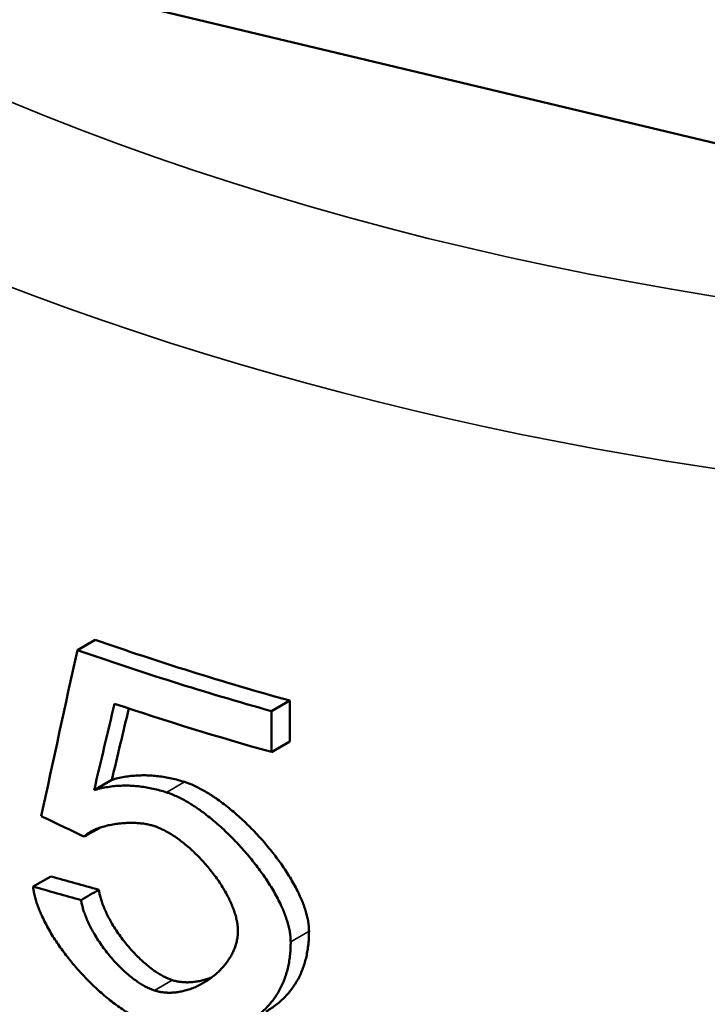
# Model space of a CAD drawing. Units: millimetres. Extents: x 0 to 2970, y 0 to 2100.
# Drawn here: x 2054 to 2059, y 1153 to 1161 of the extents above; entities that cross this region are included whole.
import ezdxf

# ---------------------------------------------------------------- set-up
doc = ezdxf.new("R2010")
doc.units = ezdxf.units.MM
doc.header["$LTSCALE"] = 5
doc.layers.add('Visible (ISO)', color=7, linetype='Continuous', lineweight=50)
doc.layers.add('Visible Narrow (ISO)', color=7, linetype='Continuous', lineweight=35)

msp = doc.modelspace()

# ---------------------------------------------------------------- linework, layer by layer
at = {"layer": 'Visible (ISO)'}
for p, q in [((2064.1526, 1158.5923), (2051.9067, 1161.5209)), ((2054.2464, 1155.6704), (2054.1008, 1155.5863)), ((2055.8421, 1155.1715), (2055.6924, 1155.0851)), ((2055.8421, 1155.1715), (2055.8421, 1154.8361)), ((2055.6924, 1154.7496), (2055.6924, 1155.0851)), ((2055.6924, 1154.7496), (2055.8421, 1154.8361)), ((2054.2379, 1154.4368), (2054.3838, 1154.5211)), ((2053.7382, 1153.6453), (2053.8831, 1153.729))]:
    msp.add_line(p, q, dxfattribs=at)
for centre, major_axis, ratio, start_param, end_param in [((2064.1526, 1159.6096), (19.15, 0), 0.57735, 3.141593, 6.283185), ((2064.1526, 1165.1324), (19.15, 0), 0.57735, 4.168704, 4.263499), ((2064.1526, 1145.2695), (-15.395, -76.3213), 0.153594, 4.607836, 4.625819), ((2064.1526, 1165.1324), (-19.35, 0), 0.57735, 1.024564, 1.118293), ((2064.1526, 1144.7958), (-15.5376, -71.0315), 0.162362, 4.601749, 4.611827), ((2064.1526, 1164.797), (19.35, 0), 0.57735, 4.184504, 4.259885), ((2064.1526, 1144.7958), (-15.377, -70.2973), 0.162362, 4.600772, 4.609188), ((2064.1526, 1164.124), (19.2789, -2.5596), 0.647335, 4.233906, 4.255296), ((2064.1526, 1162.7785), (-19.1382, -1.2731), 0.527733, 0.969699, 0.993887), ((2064.1526, 1162.7785), (19.3381, 1.2863), 0.527733, 4.108987, 4.132911)]:
    msp.add_ellipse(centre, major_axis=major_axis, ratio=ratio, start_param=start_param, end_param=end_param, dxfattribs=at)
for points, knots in [([(2054.3838, 1154.5211), (2054.4003, 1154.526), (2054.4171, 1154.5304), (2054.4342, 1154.5344), (2054.4514, 1154.5385), (2054.4689, 1154.542), (2054.4867, 1154.5451), (2054.5044, 1154.5482), (2054.5225, 1154.5507), (2054.5408, 1154.5528), (2054.559, 1154.5548), (2054.5776, 1154.5563), (2054.5964, 1154.5572), (2054.6131, 1154.5581), (2054.6299, 1154.5584), (2054.647, 1154.5584), (2054.664, 1154.5583), (2054.6813, 1154.5578), (2054.6986, 1154.5568), (2054.716, 1154.5559), (2054.7335, 1154.5544), (2054.7512, 1154.5525), (2054.7688, 1154.5506), (2054.7866, 1154.5482), (2054.8045, 1154.5454), (2054.8224, 1154.5425), (2054.8403, 1154.5392), (2054.8584, 1154.5354), (2054.8765, 1154.5316), (2054.8946, 1154.5274), (2054.9128, 1154.5227), (2054.931, 1154.518), (2054.9492, 1154.5129), (2054.9674, 1154.5073), (2054.9715, 1154.5061), (2054.9755, 1154.5049), (2054.9795, 1154.5036)], [0.0009877, 0.0009877, 0.0009877, 0.0009877, 0.0959501, 0.0959501, 0.0959501, 0.1919031, 0.1919031, 0.1919031, 0.2878601, 0.2878601, 0.2878601, 0.3838224, 0.3838224, 0.3838224, 0.4691301, 0.4691301, 0.4691301, 0.5544439, 0.5544439, 0.5544439, 0.6397646, 0.6397646, 0.6397646, 0.7250927, 0.7250927, 0.7250927, 0.8104286, 0.8104286, 0.8104286, 0.8957725, 0.8957725, 0.8957725, 0.9811243, 0.9811243, 0.9811243, 1, 1, 1, 1]), ([(2054.9795, 1154.5036), (2054.9894, 1154.5005), (2054.9992, 1154.4971), (2055.009, 1154.4935), (2055.0188, 1154.4899), (2055.0286, 1154.486), (2055.0384, 1154.4819), (2055.0531, 1154.4757), (2055.0677, 1154.4691), (2055.0822, 1154.462), (2055.0968, 1154.4549), (2055.1112, 1154.4474), (2055.1255, 1154.4396), (2055.1399, 1154.4317), (2055.1541, 1154.4235), (2055.1682, 1154.4149), (2055.1823, 1154.4064), (2055.1963, 1154.3975), (2055.2102, 1154.3884), (2055.224, 1154.3793), (2055.2378, 1154.3699), (2055.2514, 1154.3603), (2055.2695, 1154.3475), (2055.2875, 1154.3342), (2055.3052, 1154.3206), (2055.3229, 1154.3071), (2055.3403, 1154.2931), (2055.3576, 1154.2789), (2055.3748, 1154.2647), (2055.3918, 1154.2501), (2055.4086, 1154.2353), (2055.4254, 1154.2205), (2055.4419, 1154.2055), (2055.4582, 1154.1902), (2055.4745, 1154.1749), (2055.4906, 1154.1594), (2055.5065, 1154.1437), (2055.5223, 1154.128), (2055.5379, 1154.1121), (2055.5533, 1154.0959), (2055.5686, 1154.0798), (2055.5838, 1154.0635), (2055.5986, 1154.047), (2055.6135, 1154.0305), (2055.6281, 1154.0139), (2055.6425, 1153.9971), (2055.6569, 1153.9803), (2055.671, 1153.9633), (2055.6848, 1153.9461), (2055.6987, 1153.929), (2055.7122, 1153.9117), (2055.7255, 1153.8943), (2055.7388, 1153.8769), (2055.7517, 1153.8593), (2055.7644, 1153.8416), (2055.7771, 1153.8239), (2055.7894, 1153.806), (2055.8015, 1153.7881), (2055.8135, 1153.7701), (2055.8251, 1153.752), (2055.8364, 1153.7338), (2055.8477, 1153.7155), (2055.8586, 1153.6972), (2055.8691, 1153.6787), (2055.8796, 1153.6603), (2055.8897, 1153.6417), (2055.8993, 1153.623), (2055.9089, 1153.6044), (2055.918, 1153.5856), (2055.9265, 1153.5668), (2055.933, 1153.5526), (2055.9391, 1153.5385), (2055.9448, 1153.5243), (2055.9506, 1153.5101), (2055.956, 1153.4958), (2055.961, 1153.4816), (2055.9661, 1153.4673), (2055.9707, 1153.453), (2055.9749, 1153.4388), (2055.9791, 1153.4245), (2055.9829, 1153.4102), (2055.9862, 1153.396), (2055.9894, 1153.3818), (2055.9922, 1153.3676), (2055.9944, 1153.3535), (2055.9959, 1153.3441), (2055.9972, 1153.3347), (2055.9981, 1153.3254), (2055.9991, 1153.3161), (2055.9998, 1153.3068), (2056.0002, 1153.2976), (2056.0005, 1153.2913), (2056.0006, 1153.285), (2056.0006, 1153.2787)], [0, 0, 0, 0, 0.019381, 0.019381, 0.019381, 0.038766, 0.038766, 0.038766, 0.067841, 0.067841, 0.067841, 0.096918, 0.096918, 0.096918, 0.125994, 0.125994, 0.125994, 0.155067, 0.155067, 0.155067, 0.184136, 0.184136, 0.184136, 0.222886, 0.222886, 0.222886, 0.261629, 0.261629, 0.261629, 0.300364, 0.300364, 0.300364, 0.339092, 0.339092, 0.339092, 0.377813, 0.377813, 0.377813, 0.416526, 0.416526, 0.416526, 0.455233, 0.455233, 0.455233, 0.493933, 0.493933, 0.493933, 0.532626, 0.532626, 0.532626, 0.571312, 0.571312, 0.571312, 0.609991, 0.609991, 0.609991, 0.648662, 0.648662, 0.648662, 0.687326, 0.687326, 0.687326, 0.725982, 0.725982, 0.725982, 0.76463, 0.76463, 0.76463, 0.803269, 0.803269, 0.803269, 0.832245, 0.832245, 0.832245, 0.861216, 0.861216, 0.861216, 0.890182, 0.890182, 0.890182, 0.919145, 0.919145, 0.919145, 0.948105, 0.948105, 0.948105, 0.967413, 0.967413, 0.967413, 0.986722, 0.986722, 0.986722, 1, 1, 1, 1]), ([(2054.8322, 1154.4185), (2054.814, 1154.4243), (2054.7958, 1154.4297), (2054.7777, 1154.4346), (2054.7595, 1154.4395), (2054.7414, 1154.4439), (2054.7233, 1154.4479), (2054.7053, 1154.4519), (2054.6873, 1154.4555), (2054.6694, 1154.4586), (2054.6516, 1154.4616), (2054.6338, 1154.4643), (2054.6161, 1154.4664), (2054.5984, 1154.4686), (2054.5809, 1154.4702), (2054.5635, 1154.4714), (2054.5461, 1154.4726), (2054.5288, 1154.4734), (2054.5117, 1154.4737), (2054.4946, 1154.474), (2054.4777, 1154.4738), (2054.461, 1154.4732), (2054.4421, 1154.4725), (2054.4235, 1154.4712), (2054.4052, 1154.4694), (2054.3868, 1154.4676), (2054.3687, 1154.4653), (2054.3509, 1154.4624), (2054.333, 1154.4596), (2054.3154, 1154.4562), (2054.2981, 1154.4524), (2054.2808, 1154.4485), (2054.2638, 1154.4442), (2054.247, 1154.4395), (2054.244, 1154.4386), (2054.2409, 1154.4377), (2054.2379, 1154.4368)], [0, 0, 0, 0, 0.0853178, 0.0853178, 0.0853178, 0.1706425, 0.1706425, 0.1706425, 0.2559748, 0.2559748, 0.2559748, 0.341315, 0.341315, 0.341315, 0.4266631, 0.4266631, 0.4266631, 0.5120189, 0.5120189, 0.5120189, 0.5973821, 0.5973821, 0.5973821, 0.6934212, 0.6934212, 0.6934212, 0.7894682, 0.7894682, 0.7894682, 0.8855219, 0.8855219, 0.8855219, 0.9815813, 0.9815813, 0.9815813, 0.999012, 0.999012, 0.999012, 0.999012]), ([(2055.8504, 1153.192), (2055.8504, 1153.2011), (2055.8501, 1153.2103), (2055.8495, 1153.2196), (2055.8489, 1153.2289), (2055.8481, 1153.2382), (2055.8469, 1153.2476), (2055.8452, 1153.2617), (2055.8429, 1153.2758), (2055.8401, 1153.2901), (2055.8373, 1153.3043), (2055.834, 1153.3186), (2055.8302, 1153.3329), (2055.8264, 1153.3472), (2055.8221, 1153.3615), (2055.8174, 1153.3758), (2055.8128, 1153.3901), (2055.8077, 1153.4044), (2055.8022, 1153.4187), (2055.7968, 1153.433), (2055.791, 1153.4473), (2055.7848, 1153.4615), (2055.7787, 1153.4757), (2055.7722, 1153.4899), (2055.7655, 1153.504), (2055.7565, 1153.5228), (2055.7469, 1153.5415), (2055.737, 1153.5602), (2055.727, 1153.5788), (2055.7166, 1153.5973), (2055.7057, 1153.6157), (2055.6949, 1153.6342), (2055.6837, 1153.6524), (2055.6721, 1153.6706), (2055.6605, 1153.6888), (2055.6486, 1153.7068), (2055.6363, 1153.7247), (2055.624, 1153.7426), (2055.6114, 1153.7604), (2055.5985, 1153.778), (2055.5856, 1153.7956), (2055.5724, 1153.8131), (2055.5589, 1153.8304), (2055.5454, 1153.8478), (2055.5317, 1153.8649), (2055.5177, 1153.882), (2055.5036, 1153.899), (2055.4893, 1153.9158), (2055.4748, 1153.9325), (2055.4603, 1153.9492), (2055.4455, 1153.9657), (2055.4304, 1153.9821), (2055.4154, 1153.9984), (2055.4001, 1154.0146), (2055.3846, 1154.0306), (2055.3691, 1154.0465), (2055.3534, 1154.0623), (2055.3374, 1154.0778), (2055.3214, 1154.0934), (2055.3052, 1154.1087), (2055.2888, 1154.1238), (2055.2723, 1154.1388), (2055.2557, 1154.1537), (2055.2388, 1154.1682), (2055.2219, 1154.1828), (2055.2048, 1154.1971), (2055.1875, 1154.2111), (2055.1701, 1154.225), (2055.1526, 1154.2387), (2055.1348, 1154.2519), (2055.1214, 1154.2619), (2055.108, 1154.2716), (2055.0944, 1154.2811), (2055.0808, 1154.2906), (2055.0671, 1154.2999), (2055.0532, 1154.3089), (2055.0394, 1154.3179), (2055.0254, 1154.3266), (2055.0114, 1154.335), (2054.9973, 1154.3434), (2054.9831, 1154.3515), (2054.9688, 1154.3592), (2054.9546, 1154.3669), (2054.9402, 1154.3742), (2054.9257, 1154.3811), (2054.9112, 1154.388), (2054.8967, 1154.3945), (2054.8821, 1154.4004), (2054.8724, 1154.4044), (2054.8626, 1154.4081), (2054.8529, 1154.4116), (2054.846, 1154.414), (2054.8391, 1154.4163), (2054.8322, 1154.4185)], [0, 0, 0, 0, 0.019371, 0.019371, 0.019371, 0.038745, 0.038745, 0.038745, 0.067806, 0.067806, 0.067806, 0.096869, 0.096869, 0.096869, 0.125931, 0.125931, 0.125931, 0.154992, 0.154992, 0.154992, 0.18405, 0.18405, 0.18405, 0.213104, 0.213104, 0.213104, 0.251836, 0.251836, 0.251836, 0.290561, 0.290561, 0.290561, 0.329279, 0.329279, 0.329279, 0.36799, 0.36799, 0.36799, 0.406695, 0.406695, 0.406695, 0.445393, 0.445393, 0.445393, 0.484085, 0.484085, 0.484085, 0.522769, 0.522769, 0.522769, 0.561447, 0.561447, 0.561447, 0.600117, 0.600117, 0.600117, 0.638781, 0.638781, 0.638781, 0.677436, 0.677436, 0.677436, 0.716084, 0.716084, 0.716084, 0.754722, 0.754722, 0.754722, 0.793352, 0.793352, 0.793352, 0.822319, 0.822319, 0.822319, 0.851281, 0.851281, 0.851281, 0.880238, 0.880238, 0.880238, 0.90919, 0.90919, 0.90919, 0.938138, 0.938138, 0.938138, 0.967083, 0.967083, 0.967083, 0.986382, 0.986382, 0.986382, 1, 1, 1, 1]), ([(2054.1572, 1154.0549), (2054.1623, 1154.0606), (2054.1678, 1154.0658), (2054.1736, 1154.0706), (2054.1808, 1154.0767), (2054.1885, 1154.0822), (2054.1966, 1154.0873), (2054.2062, 1154.0935), (2054.2163, 1154.099), (2054.2267, 1154.1042), (2054.2371, 1154.1093), (2054.2478, 1154.114), (2054.2587, 1154.1184), (2054.2715, 1154.1234), (2054.2846, 1154.128), (2054.2979, 1154.1322), (2054.3131, 1154.137), (2054.3286, 1154.1413), (2054.3444, 1154.1451), (2054.3602, 1154.1489), (2054.3763, 1154.1522), (2054.3926, 1154.155), (2054.4089, 1154.1579), (2054.4255, 1154.1603), (2054.4422, 1154.1623), (2054.459, 1154.1642), (2054.4759, 1154.1657), (2054.4931, 1154.1667), (2054.5103, 1154.1677), (2054.5277, 1154.1682), (2054.5453, 1154.1682), (2054.5606, 1154.1681), (2054.5762, 1154.1676), (2054.5919, 1154.1666), (2054.6053, 1154.1658), (2054.6189, 1154.1646), (2054.6326, 1154.1629), (2054.6463, 1154.1612), (2054.66, 1154.1591), (2054.6739, 1154.1563), (2054.6855, 1154.1541), (2054.6971, 1154.1514), (2054.7088, 1154.1482), (2054.7151, 1154.1465), (2054.7214, 1154.1446), (2054.7278, 1154.1426)], [0, 0, 0, 0, 0.042446, 0.042446, 0.042446, 0.095441, 0.095441, 0.095441, 0.158967, 0.158967, 0.158967, 0.222443, 0.222443, 0.222443, 0.296446, 0.296446, 0.296446, 0.380969, 0.380969, 0.380969, 0.465449, 0.465449, 0.465449, 0.54989, 0.54989, 0.54989, 0.634294, 0.634294, 0.634294, 0.718656, 0.718656, 0.718656, 0.792437, 0.792437, 0.792437, 0.855647, 0.855647, 0.855647, 0.918817, 0.918817, 0.918817, 0.971428, 0.971428, 0.971428, 1, 1, 1, 1]), ([(2054.2821, 1154.127), (2054.2647, 1154.117), (2054.2474, 1154.107), (2054.2058, 1154.083), (2054.1815, 1154.0689), (2054.1572, 1154.0549)], [-0.01767202, -0.01767202, -0.01767202, -0.01767202, -0.01031311, -0.01031311, -0.00001052, -0.00001052, -0.00001052, -0.00001052]), ([(2054.7278, 1154.1426), (2054.7381, 1154.1393), (2054.7484, 1154.1356), (2054.7587, 1154.1315), (2054.769, 1154.1275), (2054.7792, 1154.1231), (2054.7894, 1154.1183), (2054.7996, 1154.1136), (2054.8098, 1154.1086), (2054.8199, 1154.1033), (2054.8334, 1154.0963), (2054.8467, 1154.0888), (2054.8599, 1154.0808), (2054.8731, 1154.0729), (2054.8862, 1154.0646), (2054.8991, 1154.0559), (2054.912, 1154.0473), (2054.9247, 1154.0383), (2054.9373, 1154.029), (2054.9498, 1154.0197), (2054.9622, 1154.0101), (2054.9745, 1154.0003), (2054.9897, 1153.988), (2055.0048, 1153.9753), (2055.0195, 1153.9623), (2055.0342, 1153.9493), (2055.0487, 1153.9359), (2055.0628, 1153.9223), (2055.077, 1153.9087), (2055.0909, 1153.8948), (2055.1044, 1153.8806), (2055.118, 1153.8665), (2055.1313, 1153.8521), (2055.1443, 1153.8374), (2055.1572, 1153.8228), (2055.1699, 1153.808), (2055.1822, 1153.7929), (2055.1946, 1153.7779), (2055.2066, 1153.7627), (2055.2183, 1153.7472), (2055.2299, 1153.7318), (2055.2413, 1153.7162), (2055.2522, 1153.7005), (2055.2632, 1153.6848), (2055.2738, 1153.6688), (2055.284, 1153.6528), (2055.2941, 1153.6367), (2055.3039, 1153.6206), (2055.3132, 1153.6042), (2055.3226, 1153.5879), (2055.3315, 1153.5715), (2055.3398, 1153.555), (2055.3465, 1153.5417), (2055.3529, 1153.5284), (2055.3589, 1153.5151), (2055.3649, 1153.5017), (2055.3706, 1153.4884), (2055.3758, 1153.4749), (2055.3811, 1153.4615), (2055.3859, 1153.4481), (2055.3903, 1153.4346), (2055.3947, 1153.4212), (2055.3987, 1153.4077), (2055.4021, 1153.3943), (2055.4056, 1153.3808), (2055.4085, 1153.3674), (2055.4108, 1153.3541), (2055.4126, 1153.3441), (2055.414, 1153.3342), (2055.4151, 1153.3243), (2055.4162, 1153.3144), (2055.4169, 1153.3046), (2055.4173, 1153.2949), (2055.4175, 1153.2905), (2055.4175, 1153.2862), (2055.4175, 1153.2819)], [0, 0, 0, 0, 0.029337, 0.029337, 0.029337, 0.058681, 0.058681, 0.058681, 0.088029, 0.088029, 0.088029, 0.127157, 0.127157, 0.127157, 0.166286, 0.166286, 0.166286, 0.205413, 0.205413, 0.205413, 0.244536, 0.244536, 0.244536, 0.29343, 0.29343, 0.29343, 0.342316, 0.342316, 0.342316, 0.391193, 0.391193, 0.391193, 0.440062, 0.440062, 0.440062, 0.488921, 0.488921, 0.488921, 0.537772, 0.537772, 0.537772, 0.586613, 0.586613, 0.586613, 0.635445, 0.635445, 0.635445, 0.684267, 0.684267, 0.684267, 0.733079, 0.733079, 0.733079, 0.772125, 0.772125, 0.772125, 0.811164, 0.811164, 0.811164, 0.850198, 0.850198, 0.850198, 0.889227, 0.889227, 0.889227, 0.928252, 0.928252, 0.928252, 0.957524, 0.957524, 0.957524, 0.986796, 0.986796, 0.986796, 1, 1, 1, 1]), ([(2053.7382, 1153.6453), (2053.7391, 1153.6364), (2053.7402, 1153.6275), (2053.7416, 1153.6184), (2053.7437, 1153.6049), (2053.7463, 1153.5913), (2053.7495, 1153.5775), (2053.7526, 1153.5638), (2053.7562, 1153.55), (2053.7602, 1153.5362), (2053.7642, 1153.5224), (2053.7687, 1153.5086), (2053.7735, 1153.4948), (2053.7783, 1153.4809), (2053.7835, 1153.4671), (2053.789, 1153.4533), (2053.7946, 1153.4395), (2053.8004, 1153.4258), (2053.8066, 1153.412), (2053.8148, 1153.3938), (2053.8235, 1153.3755), (2053.8327, 1153.3574), (2053.8418, 1153.3393), (2053.8515, 1153.3213), (2053.8615, 1153.3034), (2053.8715, 1153.2855), (2053.8819, 1153.2677), (2053.8927, 1153.2501), (2053.9034, 1153.2324), (2053.9145, 1153.2149), (2053.926, 1153.1976), (2053.9374, 1153.1802), (2053.9492, 1153.163), (2053.9612, 1153.1459), (2053.9733, 1153.1289), (2053.9856, 1153.112), (2053.9982, 1153.0953), (2054.0108, 1153.0785), (2054.0237, 1153.0619), (2054.0368, 1153.0455), (2054.0532, 1153.0251), (2054.07, 1153.0048), (2054.0872, 1152.9849), (2054.1044, 1152.965), (2054.1219, 1152.9453), (2054.1398, 1152.926), (2054.1577, 1152.9067), (2054.1759, 1152.8877), (2054.1945, 1152.869), (2054.2093, 1152.8541), (2054.2244, 1152.8394), (2054.2397, 1152.8249), (2054.255, 1152.8105), (2054.2705, 1152.7963), (2054.2862, 1152.7823), (2054.3019, 1152.7684), (2054.3178, 1152.7547), (2054.3339, 1152.7413), (2054.35, 1152.7279), (2054.3663, 1152.7148), (2054.3827, 1152.702), (2054.3992, 1152.6892), (2054.4159, 1152.6767), (2054.4328, 1152.6646), (2054.4497, 1152.6525), (2054.4667, 1152.6408), (2054.484, 1152.6294), (2054.5012, 1152.6181), (2054.5186, 1152.6072), (2054.5362, 1152.5967), (2054.5494, 1152.5889), (2054.5627, 1152.5813), (2054.576, 1152.5741), (2054.5894, 1152.5668), (2054.6028, 1152.5598), (2054.6164, 1152.5531), (2054.6299, 1152.5465), (2054.6435, 1152.5401), (2054.6571, 1152.5342), (2054.6708, 1152.5282), (2054.6845, 1152.5226), (2054.6982, 1152.5174), (2054.7074, 1152.5139), (2054.7166, 1152.5106), (2054.7257, 1152.5075), (2054.7288, 1152.5065), (2054.732, 1152.5055), (2054.7351, 1152.5045)], [0, 0, 0, 0, 0.019511, 0.019511, 0.019511, 0.048777, 0.048777, 0.048777, 0.078047, 0.078047, 0.078047, 0.107316, 0.107316, 0.107316, 0.136584, 0.136584, 0.136584, 0.165848, 0.165848, 0.165848, 0.20486, 0.20486, 0.20486, 0.243864, 0.243864, 0.243864, 0.282861, 0.282861, 0.282861, 0.321851, 0.321851, 0.321851, 0.360834, 0.360834, 0.360834, 0.39981, 0.39981, 0.39981, 0.43878, 0.43878, 0.43878, 0.48748, 0.48748, 0.48748, 0.536171, 0.536171, 0.536171, 0.584852, 0.584852, 0.584852, 0.623791, 0.623791, 0.623791, 0.662724, 0.662724, 0.662724, 0.701651, 0.701651, 0.701651, 0.740571, 0.740571, 0.740571, 0.779484, 0.779484, 0.779484, 0.818392, 0.818392, 0.818392, 0.857293, 0.857293, 0.857293, 0.886467, 0.886467, 0.886467, 0.915639, 0.915639, 0.915639, 0.944809, 0.944809, 0.944809, 0.973977, 0.973977, 0.973977, 0.993426, 0.993426, 0.993426, 1, 1, 1, 1]), ([(2054.277, 1153.6188), (2054.2527, 1153.6048), (2054.2285, 1153.5908), (2054.1799, 1153.5628), (2054.1556, 1153.5488), (2054.1313, 1153.5347)], [0.00000941, 0.00000941, 0.00000941, 0.00000941, 0.01031018, 0.01031018, 0.02061117, 0.02061117, 0.02061117, 0.02061117]), ([(2054.277, 1153.6188), (2054.2788, 1153.6071), (2054.2811, 1153.5954), (2054.2838, 1153.5836), (2054.2865, 1153.5718), (2054.2896, 1153.56), (2054.293, 1153.5481), (2054.2965, 1153.5363), (2054.3003, 1153.5244), (2054.3044, 1153.5126), (2054.3096, 1153.4977), (2054.3153, 1153.4829), (2054.3214, 1153.4681), (2054.3276, 1153.4533), (2054.3342, 1153.4386), (2054.3412, 1153.424), (2054.3482, 1153.4093), (2054.3556, 1153.3947), (2054.3634, 1153.3802), (2054.3711, 1153.3657), (2054.3793, 1153.3513), (2054.3877, 1153.3371), (2054.3979, 1153.3199), (2054.4085, 1153.303), (2054.4196, 1153.2862), (2054.4307, 1153.2694), (2054.4422, 1153.2528), (2054.4541, 1153.2364), (2054.466, 1153.22), (2054.4782, 1153.2039), (2054.4909, 1153.1879), (2054.5036, 1153.172), (2054.5166, 1153.1563), (2054.53, 1153.1409), (2054.5434, 1153.1255), (2054.5572, 1153.1104), (2054.5713, 1153.0956), (2054.5831, 1153.0833), (2054.5951, 1153.0711), (2054.6073, 1153.0593), (2054.6195, 1153.0474), (2054.632, 1153.0358), (2054.6447, 1153.0245), (2054.6575, 1153.0133), (2054.6704, 1153.0023), (2054.6836, 1152.9916), (2054.6968, 1152.981), (2054.7103, 1152.9707), (2054.7239, 1152.9609), (2054.7349, 1152.953), (2054.7459, 1152.9454), (2054.7572, 1152.9381), (2054.7684, 1152.9309), (2054.7798, 1152.924), (2054.7913, 1152.9174), (2054.8027, 1152.9109), (2054.8144, 1152.9048), (2054.8261, 1152.8992), (2054.8349, 1152.895), (2054.8438, 1152.8911), (2054.8526, 1152.8875), (2054.8616, 1152.8839), (2054.8707, 1152.8806), (2054.8797, 1152.8777)], [0, 0, 0, 0, 0.040036, 0.040036, 0.040036, 0.080076, 0.080076, 0.080076, 0.120116, 0.120116, 0.120116, 0.170161, 0.170161, 0.170161, 0.220203, 0.220203, 0.220203, 0.270239, 0.270239, 0.270239, 0.32027, 0.32027, 0.32027, 0.380293, 0.380293, 0.380293, 0.440306, 0.440306, 0.440306, 0.500306, 0.500306, 0.500306, 0.560291, 0.560291, 0.560291, 0.620262, 0.620262, 0.620262, 0.670226, 0.670226, 0.670226, 0.720177, 0.720177, 0.720177, 0.770114, 0.770114, 0.770114, 0.820034, 0.820034, 0.820034, 0.859961, 0.859961, 0.859961, 0.899877, 0.899877, 0.899877, 0.939781, 0.939781, 0.939781, 0.96971, 0.96971, 0.96971, 1, 1, 1, 1]), ([(2054.7326, 1152.7928), (2054.7237, 1152.7957), (2054.7147, 1152.7989), (2054.7058, 1152.8025), (2054.6969, 1152.8062), (2054.688, 1152.8101), (2054.6792, 1152.8144), (2054.6674, 1152.82), (2054.6558, 1152.8262), (2054.6442, 1152.8327), (2054.6327, 1152.8393), (2054.6213, 1152.8463), (2054.6101, 1152.8536), (2054.5988, 1152.8609), (2054.5877, 1152.8685), (2054.5768, 1152.8765), (2054.5631, 1152.8864), (2054.5496, 1152.8967), (2054.5364, 1152.9074), (2054.5232, 1152.9181), (2054.5103, 1152.9292), (2054.4975, 1152.9406), (2054.4848, 1152.9519), (2054.4724, 1152.9636), (2054.4601, 1152.9755), (2054.4479, 1152.9874), (2054.4359, 1152.9996), (2054.4242, 1153.0119), (2054.4101, 1153.0268), (2054.3963, 1153.042), (2054.383, 1153.0574), (2054.3696, 1153.0729), (2054.3566, 1153.0886), (2054.3439, 1153.1046), (2054.3313, 1153.1205), (2054.3191, 1153.1367), (2054.3072, 1153.1531), (2054.2954, 1153.1696), (2054.2839, 1153.1862), (2054.2729, 1153.203), (2054.2619, 1153.2198), (2054.2513, 1153.2368), (2054.2412, 1153.2539), (2054.2328, 1153.2682), (2054.2247, 1153.2826), (2054.2169, 1153.2971), (2054.2092, 1153.3116), (2054.2018, 1153.3262), (2054.1949, 1153.3408), (2054.1879, 1153.3555), (2054.1814, 1153.3702), (2054.1752, 1153.3849), (2054.1691, 1153.3997), (2054.1635, 1153.4145), (2054.1584, 1153.4293), (2054.1542, 1153.4412), (2054.1505, 1153.453), (2054.147, 1153.4649), (2054.1436, 1153.4767), (2054.1406, 1153.4885), (2054.1379, 1153.5003), (2054.1353, 1153.5118), (2054.1331, 1153.5233), (2054.1313, 1153.5347)], [0, 0, 0, 0, 0.030072, 0.030072, 0.030072, 0.060149, 0.060149, 0.060149, 0.100248, 0.100248, 0.100248, 0.140344, 0.140344, 0.140344, 0.180434, 0.180434, 0.180434, 0.230533, 0.230533, 0.230533, 0.28062, 0.28062, 0.28062, 0.330696, 0.330696, 0.330696, 0.38076, 0.38076, 0.38076, 0.440821, 0.440821, 0.440821, 0.500867, 0.500867, 0.500867, 0.560899, 0.560899, 0.560899, 0.620918, 0.620918, 0.620918, 0.680923, 0.680923, 0.680923, 0.730921, 0.730921, 0.730921, 0.78091, 0.78091, 0.78091, 0.83089, 0.83089, 0.83089, 0.880864, 0.880864, 0.880864, 0.920841, 0.920841, 0.920841, 0.960817, 0.960817, 0.960817, 1, 1, 1, 1]), ([(2055.4175, 1153.2819), (2055.4175, 1153.2719), (2055.4171, 1153.262), (2055.4164, 1153.2523), (2055.4156, 1153.2426), (2055.4145, 1153.233), (2055.413, 1153.2236), (2055.4111, 1153.211), (2055.4085, 1153.1986), (2055.4054, 1153.1866), (2055.4024, 1153.1745), (2055.3988, 1153.1627), (2055.3947, 1153.1511), (2055.3907, 1153.1395), (2055.3861, 1153.1282), (2055.3812, 1153.1172), (2055.3763, 1153.1061), (2055.371, 1153.0953), (2055.3653, 1153.0848), (2055.3596, 1153.0742), (2055.3535, 1153.064), (2055.3472, 1153.0539), (2055.3392, 1153.0414), (2055.3307, 1153.0292), (2055.3218, 1153.0174), (2055.3128, 1153.0056), (2055.3035, 1152.9942), (2055.2937, 1152.9832), (2055.2839, 1152.9722), (2055.2737, 1152.9615), (2055.2631, 1152.9512), (2055.2526, 1152.9409), (2055.2416, 1152.931), (2055.2303, 1152.9214), (2055.2191, 1152.9119), (2055.2074, 1152.9027), (2055.1955, 1152.8939), (2055.1835, 1152.8851), (2055.1712, 1152.8767), (2055.1586, 1152.8687), (2055.146, 1152.8607), (2055.1331, 1152.8531), (2055.1199, 1152.8459), (2055.1067, 1152.8387), (2055.0932, 1152.832), (2055.0793, 1152.8257), (2055.0655, 1152.8194), (2055.0514, 1152.8136), (2055.0369, 1152.8082), (2055.0225, 1152.8029), (2055.0077, 1152.7981), (2054.9927, 1152.7939), (2054.9806, 1152.7905), (2054.9684, 1152.7875), (2054.9559, 1152.7849), (2054.9435, 1152.7823), (2054.9308, 1152.7801), (2054.918, 1152.7784), (2054.9051, 1152.7767), (2054.8921, 1152.7754), (2054.8788, 1152.7748), (2054.8689, 1152.7743), (2054.8589, 1152.7741), (2054.8487, 1152.7742), (2054.8386, 1152.7744), (2054.8283, 1152.7749), (2054.818, 1152.7758), (2054.8077, 1152.7767), (2054.7972, 1152.778), (2054.7867, 1152.7797), (2054.7762, 1152.7814), (2054.7657, 1152.7836), (2054.7551, 1152.7863), (2054.7476, 1152.7882), (2054.7401, 1152.7904), (2054.7326, 1152.7928)], [0, 0, 0, 0, 0.029424, 0.029424, 0.029424, 0.058851, 0.058851, 0.058851, 0.098085, 0.098085, 0.098085, 0.13732, 0.13732, 0.13732, 0.176552, 0.176552, 0.176552, 0.21578, 0.21578, 0.21578, 0.255004, 0.255004, 0.255004, 0.304023, 0.304023, 0.304023, 0.353034, 0.353034, 0.353034, 0.402035, 0.402035, 0.402035, 0.451027, 0.451027, 0.451027, 0.500008, 0.500008, 0.500008, 0.548979, 0.548979, 0.548979, 0.597938, 0.597938, 0.597938, 0.646884, 0.646884, 0.646884, 0.695817, 0.695817, 0.695817, 0.744735, 0.744735, 0.744735, 0.783861, 0.783861, 0.783861, 0.822975, 0.822975, 0.822975, 0.862077, 0.862077, 0.862077, 0.8914, 0.8914, 0.8914, 0.920717, 0.920717, 0.920717, 0.950031, 0.950031, 0.950031, 0.979344, 0.979344, 0.979344, 1, 1, 1, 1]), ([(2056.0006, 1153.2787), (2056.0006, 1153.2584), (2056.0001, 1153.2383), (2055.999, 1153.2184), (2055.9978, 1153.1985), (2055.9962, 1153.1787), (2055.9939, 1153.1592), (2055.9919, 1153.1421), (2055.9894, 1153.1252), (2055.9864, 1153.1085), (2055.9835, 1153.0917), (2055.9801, 1153.0752), (2055.9761, 1153.0589), (2055.9722, 1153.0426), (2055.9678, 1153.0265), (2055.9629, 1153.0107), (2055.958, 1152.9949), (2055.9525, 1152.9793), (2055.9466, 1152.964), (2055.9407, 1152.9488), (2055.9343, 1152.9338), (2055.9273, 1152.9191), (2055.9204, 1152.9044), (2055.913, 1152.89), (2055.9051, 1152.876), (2055.8971, 1152.8619), (2055.8887, 1152.8482), (2055.8798, 1152.8349), (2055.871, 1152.8215), (2055.8616, 1152.8085), (2055.8518, 1152.7959), (2055.842, 1152.7833), (2055.8317, 1152.771), (2055.821, 1152.7592), (2055.8103, 1152.7473), (2055.7992, 1152.7358), (2055.7877, 1152.7247), (2055.7762, 1152.7136), (2055.7642, 1152.7029), (2055.7519, 1152.6925), (2055.7465, 1152.688), (2055.741, 1152.6835), (2055.7355, 1152.6791)], [0, 0, 0, 0, 0.0832203, 0.0832203, 0.0832203, 0.1664434, 0.1664434, 0.1664434, 0.239269, 0.239269, 0.239269, 0.3120986, 0.3120986, 0.3120986, 0.384933, 0.384933, 0.384933, 0.457773, 0.457773, 0.457773, 0.5306192, 0.5306192, 0.5306192, 0.6034723, 0.6034723, 0.6034723, 0.6763324, 0.6763324, 0.6763324, 0.7491999, 0.7491999, 0.7491999, 0.8220746, 0.8220746, 0.8220746, 0.8949563, 0.8949563, 0.8949563, 0.9678444, 0.9678444, 0.9678444, 1, 1, 1, 1]), ([(2055.5861, 1152.5928), (2055.5986, 1152.6028), (2055.6108, 1152.6132), (2055.6227, 1152.6239), (2055.6345, 1152.6346), (2055.6459, 1152.6458), (2055.657, 1152.6573), (2055.668, 1152.6688), (2055.6786, 1152.6807), (2055.6888, 1152.6929), (2055.699, 1152.7052), (2055.7087, 1152.7179), (2055.718, 1152.7309), (2055.7272, 1152.7439), (2055.7361, 1152.7573), (2055.7444, 1152.771), (2055.7527, 1152.7847), (2055.7606, 1152.7988), (2055.7679, 1152.8132), (2055.7752, 1152.8276), (2055.7821, 1152.8423), (2055.7885, 1152.8574), (2055.7948, 1152.8724), (2055.8007, 1152.8877), (2055.806, 1152.9033), (2055.8114, 1152.9189), (2055.8162, 1152.9347), (2055.8205, 1152.9508), (2055.8249, 1152.9669), (2055.8287, 1152.9833), (2055.8321, 1152.9998), (2055.8355, 1153.0164), (2055.8384, 1153.0332), (2055.8408, 1153.0501), (2055.8432, 1153.067), (2055.8451, 1153.0842), (2055.8466, 1153.1015), (2055.8483, 1153.1212), (2055.8494, 1153.1412), (2055.85, 1153.1613), (2055.8503, 1153.1715), (2055.8504, 1153.1817), (2055.8504, 1153.192)], [0, 0, 0, 0, 0.0728388, 0.0728388, 0.0728388, 0.1456826, 0.1456826, 0.1456826, 0.2185321, 0.2185321, 0.2185321, 0.2913878, 0.2913878, 0.2913878, 0.3642503, 0.3642503, 0.3642503, 0.4371198, 0.4371198, 0.4371198, 0.5099965, 0.5099965, 0.5099965, 0.5828803, 0.5828803, 0.5828803, 0.6557708, 0.6557708, 0.6557708, 0.7286676, 0.7286676, 0.7286676, 0.8015701, 0.8015701, 0.8015701, 0.8744775, 0.8744775, 0.8744775, 0.9578033, 0.9578033, 0.9578033, 1, 1, 1, 1]), ([(2054.8797, 1152.8777), (2054.8904, 1152.8743), (2054.9011, 1152.8714), (2054.9118, 1152.869), (2054.9224, 1152.8666), (2054.933, 1152.8647), (2054.9435, 1152.8633), (2054.9541, 1152.8618), (2054.9645, 1152.8608), (2054.9749, 1152.8601), (2054.9852, 1152.8595), (2054.9955, 1152.8592), (2055.0056, 1152.8593), (2055.0192, 1152.8594), (2055.0325, 1152.8601), (2055.0456, 1152.8613), (2055.0588, 1152.8625), (2055.0717, 1152.8643), (2055.0844, 1152.8665), (2055.0972, 1152.8686), (2055.1097, 1152.8713), (2055.122, 1152.8743), (2055.1343, 1152.8773), (2055.1464, 1152.8808), (2055.1584, 1152.8845), (2055.1733, 1152.8893), (2055.1878, 1152.8945), (2055.2021, 1152.9003), (2055.2035, 1152.9008), (2055.2048, 1152.9014), (2055.2062, 1152.902)], [0, 0, 0, 0, 0.0294467, 0.0294467, 0.0294467, 0.0589045, 0.0589045, 0.0589045, 0.0883673, 0.0883673, 0.0883673, 0.1178307, 0.1178307, 0.1178307, 0.1571075, 0.1571075, 0.1571075, 0.1963785, 0.1963785, 0.1963785, 0.2356421, 0.2356421, 0.2356421, 0.2748975, 0.2748975, 0.2748975, 0.3239526, 0.3239526, 0.3239526, 0.3286257, 0.3286257, 0.3286257, 0.3286257]), ([(2055.7355, 1152.6791), (2055.7226, 1152.6688), (2055.7094, 1152.6589), (2055.6958, 1152.6495), (2055.6822, 1152.64), (2055.6682, 1152.6311), (2055.6538, 1152.6226), (2055.6518, 1152.6214), (2055.6498, 1152.6202), (2055.6477, 1152.619)], [0, 0, 0, 0, 0.0613614, 0.0613614, 0.0613614, 0.1227278, 0.1227278, 0.1227278, 0.1313939, 0.1313939, 0.1313939, 0.1313939])]:
    msp.add_open_spline(points, degree=3, knots=knots, dxfattribs=at)
at = {"layer": 'Visible Narrow (ISO)'}
for p, q in [((2054.8322, 1154.4185), (2054.9795, 1154.5036)), ((2055.8504, 1153.192), (2056.0006, 1153.2787)), ((2054.8797, 1152.8777), (2054.7326, 1152.7928))]:
    msp.add_line(p, q, dxfattribs=at)
for centre, major_axis, start_param, end_param in [((2064.1526, 1168.591), (18.15, 0), 2.837687, 6.587091), ((2064.1526, 1167.7745), (-19.15, 0), 0, 3.141593)]:
    msp.add_ellipse(centre, major_axis=major_axis, ratio=0.57735, start_param=start_param, end_param=end_param, dxfattribs=at)

doc.saveas('drawing.dxf')
